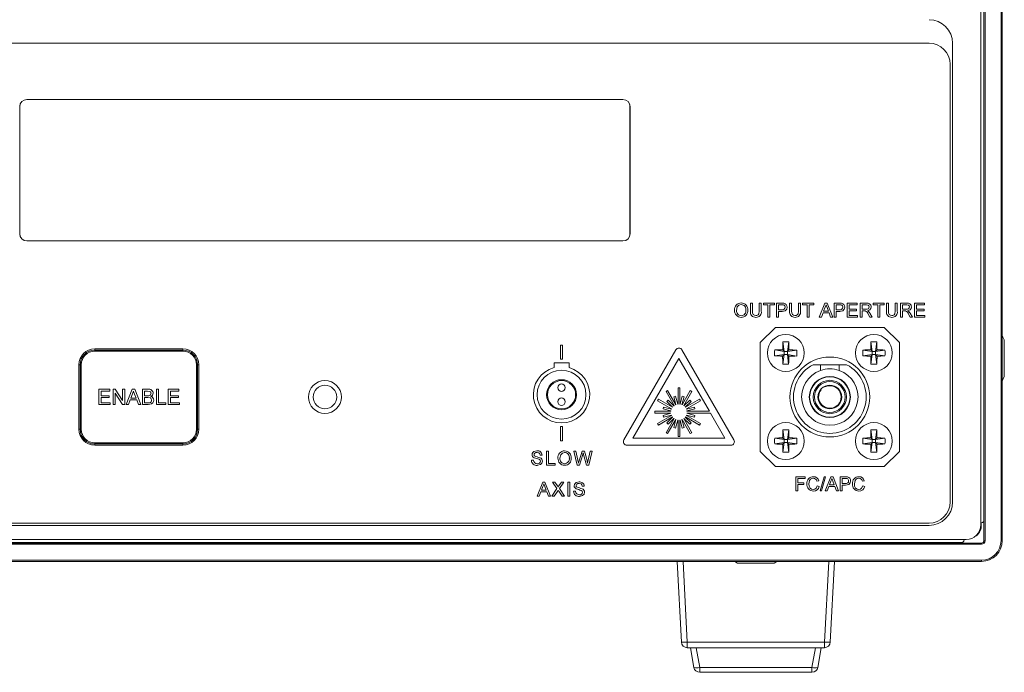
# Model space of a CAD drawing. Units: millimetres. Extents: x 2 to 278, y 1 to 215.
# Drawn here: x 28 to 64, y 68 to 91 of the extents above; entities that cross this region are included whole.
import ezdxf

# ---------------------------------------------------------------- set-up
doc = ezdxf.new("R2010")
doc.units = ezdxf.units.MM

msp = doc.modelspace()

# ---------------------------------------------------------------- linework, layer by layer
at = {"color": 7, "linetype": 'Continuous', "lineweight": 0}
for p, q in [((63.031, 72.523), (63.031, 93.012)), ((63.073, 93.012), (63.073, 72.523)), ((63.65, 72.523), (63.65, 93.012)), ((63.692, 93.012), (63.692, 72.523)), ((62.916, 73.09), (62.916, 92.479)), ((61.054, 90.464), (17.493, 90.464)), ((61.9, 73.92), (61.9, 90.464)), ((61.816, 73.92), (61.816, 89.702)), ((50.018, 88.434), (28.529, 88.434)), ((28.271, 88.199), (28.273, 88.227)), ((28.271, 88.199), (28.271, 83.546)), ((50.267, 88.253), (50.271, 88.199)), ((50.271, 83.533), (50.271, 88.199)), ((50.28, 83.595), (50.28, 88.171)), ((28.529, 83.333), (50.018, 83.333)), ((54.614, 81.091), (54.686, 81.091)), ((54.614, 80.799), (54.614, 81.091)), ((54.686, 81.091), (54.686, 80.802)), ((54.933, 81.091), (55.005, 81.091)), ((54.933, 80.802), (54.933, 81.091)), ((55.005, 81.091), (55.005, 80.799)), ((55.083, 81.091), (55.48, 81.091)), ((55.083, 81.033), (55.083, 81.091)), ((55.246, 81.033), (55.083, 81.033)), ((55.246, 80.583), (55.246, 81.033)), ((55.318, 81.033), (55.318, 80.583)), ((55.48, 81.033), (55.318, 81.033)), ((55.48, 81.091), (55.48, 81.033)), ((55.559, 81.091), (55.745, 81.091)), ((55.559, 80.583), (55.559, 81.091)), ((55.63, 81.033), (55.63, 80.85)), ((55.752, 81.033), (55.63, 81.033)), ((56.028, 80.799), (56.028, 81.091)), ((56.028, 81.091), (56.099, 81.091)), ((56.099, 81.091), (56.099, 80.802)), ((56.347, 81.091), (56.418, 81.091)), ((56.347, 80.802), (56.347, 81.091)), ((56.418, 81.091), (56.418, 80.799)), ((56.496, 81.091), (56.894, 81.091)), ((56.496, 81.033), (56.496, 81.091)), ((56.659, 81.033), (56.496, 81.033)), ((56.659, 80.583), (56.659, 81.033)), ((56.731, 81.033), (56.731, 80.583)), ((56.894, 81.033), (56.731, 81.033)), ((56.894, 81.091), (56.894, 81.033)), ((57.098, 80.583), (57.299, 81.091)), ((57.299, 81.091), (57.38, 81.091)), ((57.38, 81.091), (57.582, 80.583)), ((57.636, 81.091), (57.823, 81.091)), ((57.636, 80.583), (57.636, 81.091)), ((57.829, 81.033), (57.708, 81.033)), ((57.708, 81.033), (57.708, 80.85)), ((58.105, 81.091), (58.463, 81.091)), ((58.105, 80.583), (58.105, 81.091)), ((58.177, 81.033), (58.177, 80.876)), ((58.463, 81.033), (58.177, 81.033)), ((58.463, 81.091), (58.463, 81.033)), ((58.574, 81.091), (58.794, 81.091)), ((58.574, 80.583), (58.574, 81.091)), ((58.797, 81.033), (58.646, 81.033)), ((58.646, 81.033), (58.646, 80.87)), ((59.043, 81.091), (59.44, 81.091)), ((59.043, 81.033), (59.043, 81.091)), ((59.206, 81.033), (59.043, 81.033)), ((59.206, 80.583), (59.206, 81.033)), ((59.277, 81.033), (59.277, 80.583)), ((59.44, 81.033), (59.277, 81.033)), ((59.44, 81.091), (59.44, 81.033)), ((59.518, 81.091), (59.59, 81.091)), ((59.518, 80.799), (59.518, 81.091)), ((59.59, 81.091), (59.59, 80.802)), ((59.838, 81.091), (59.909, 81.091)), ((59.838, 80.802), (59.838, 81.091)), ((59.909, 81.091), (59.909, 80.799)), ((60.026, 81.091), (60.247, 81.091)), ((60.026, 80.583), (60.026, 81.091)), ((60.249, 81.033), (60.098, 81.033)), ((60.098, 81.033), (60.098, 80.87)), ((60.534, 81.091), (60.893, 81.091)), ((60.534, 80.583), (60.534, 81.091)), ((60.606, 81.033), (60.606, 80.876)), ((60.893, 81.033), (60.606, 81.033)), ((60.893, 81.091), (60.893, 81.033)), ((55.63, 80.85), (55.753, 80.85)), ((55.63, 80.792), (55.63, 80.583)), ((55.755, 80.792), (55.63, 80.792)), ((57.232, 80.74), (57.174, 80.583)), ((57.448, 80.74), (57.232, 80.74)), ((57.305, 80.939), (57.253, 80.798)), ((57.253, 80.798), (57.427, 80.798)), ((57.427, 80.798), (57.377, 80.932)), ((57.506, 80.583), (57.448, 80.74)), ((57.708, 80.85), (57.83, 80.85)), ((57.708, 80.792), (57.708, 80.583)), ((57.832, 80.792), (57.708, 80.792)), ((58.177, 80.876), (58.444, 80.876)), ((58.177, 80.818), (58.177, 80.642)), ((58.444, 80.818), (58.177, 80.818)), ((58.177, 80.642), (58.476, 80.642)), ((58.444, 80.876), (58.444, 80.818)), ((58.476, 80.642), (58.476, 80.583)), ((58.646, 80.87), (58.782, 80.87)), ((58.646, 80.811), (58.646, 80.583)), ((58.719, 80.811), (58.646, 80.811)), ((58.924, 80.583), (58.861, 80.691)), ((58.923, 80.724), (59.006, 80.583)), ((60.098, 80.87), (60.234, 80.87)), ((60.098, 80.811), (60.098, 80.583)), ((60.171, 80.811), (60.098, 80.811)), ((60.377, 80.583), (60.313, 80.691)), ((60.375, 80.724), (60.459, 80.583)), ((60.606, 80.876), (60.873, 80.876)), ((60.606, 80.818), (60.606, 80.642)), ((60.873, 80.818), (60.606, 80.818)), ((60.606, 80.642), (60.906, 80.642)), ((60.873, 80.876), (60.873, 80.818)), ((60.906, 80.642), (60.906, 80.583)), ((55.318, 80.583), (55.246, 80.583)), ((55.63, 80.583), (55.559, 80.583)), ((56.731, 80.583), (56.659, 80.583)), ((57.174, 80.583), (57.098, 80.583)), ((57.582, 80.583), (57.506, 80.583)), ((57.708, 80.583), (57.636, 80.583)), ((58.476, 80.583), (58.105, 80.583)), ((58.646, 80.583), (58.574, 80.583)), ((59.006, 80.583), (58.924, 80.583)), ((59.277, 80.583), (59.206, 80.583)), ((60.098, 80.583), (60.026, 80.583)), ((60.459, 80.583), (60.377, 80.583)), ((60.906, 80.583), (60.534, 80.583)), ((55.517, 80.215), (54.966, 79.665)), ((59.437, 80.215), (55.517, 80.215)), ((59.987, 79.665), (59.437, 80.215)), ((47.77, 79.072), (47.77, 79.58)), ((47.77, 79.58), (47.837, 79.58)), ((47.837, 79.58), (47.837, 79.072)), ((54.966, 79.665), (54.966, 75.745)), ((55.787, 79.694), (55.832, 79.35)), ((55.998, 79.692), (55.946, 79.349)), ((58.959, 79.693), (59.008, 79.35)), ((59.17, 79.693), (59.122, 79.35)), ((59.987, 75.745), (59.987, 79.665)), ((63.767, 79.762), (63.767, 78.849)), ((30.976, 79.398), (30.976, 79.44)), ((30.976, 79.44), (34.151, 79.44)), ((30.976, 79.356), (30.976, 79.398)), ((30.976, 79.398), (34.151, 79.398)), ((34.151, 79.356), (30.976, 79.356)), ((34.151, 79.398), (34.151, 79.44)), ((34.151, 79.356), (34.151, 79.398)), ((51.929, 79.403), (50.054, 76.155)), ((54.02, 76.155), (52.145, 79.403)), ((55.488, 79.191), (55.831, 79.236)), ((55.49, 79.402), (55.832, 79.35)), ((55.831, 79.236), (55.774, 79.181)), ((55.777, 79.407), (55.832, 79.35)), ((55.779, 78.894), (55.831, 79.236)), ((55.831, 79.236), (55.832, 79.35)), ((55.831, 79.236), (55.945, 79.235)), ((55.946, 79.349), (55.832, 79.35)), ((55.946, 79.349), (55.945, 79.235)), ((55.99, 78.892), (55.945, 79.235)), ((56.001, 79.179), (55.945, 79.235)), ((56.288, 79.183), (55.945, 79.235)), ((55.946, 79.349), (56.003, 79.405)), ((56.29, 79.394), (55.946, 79.349)), ((58.665, 79.398), (59.008, 79.35)), ((58.665, 79.187), (59.008, 79.235)), ((58.952, 79.406), (59.008, 79.35)), ((59.008, 79.235), (58.952, 79.18)), ((58.959, 78.893), (59.008, 79.235)), ((59.008, 79.235), (59.008, 79.35)), ((59.122, 79.35), (59.008, 79.35)), ((59.008, 79.235), (59.122, 79.235)), ((59.122, 79.35), (59.178, 79.406)), ((59.465, 79.398), (59.122, 79.35)), ((59.122, 79.35), (59.122, 79.235)), ((59.17, 78.893), (59.122, 79.235)), ((59.178, 79.18), (59.122, 79.235)), ((59.465, 79.187), (59.122, 79.235)), ((30.404, 76.54), (30.404, 78.869)), ((30.404, 78.869), (30.447, 78.869)), ((30.447, 76.54), (30.447, 78.869)), ((30.447, 78.869), (30.489, 78.869)), ((30.489, 78.869), (30.489, 76.54)), ((34.638, 76.54), (34.638, 78.869)), ((34.638, 78.869), (34.68, 78.869)), ((34.68, 78.869), (34.68, 76.54)), ((34.68, 78.869), (34.722, 78.869)), ((34.722, 78.869), (34.722, 76.54)), ((48.074, 78.937), (47.533, 78.937)), ((47.533, 78.767), (47.533, 78.937)), ((47.837, 79.072), (47.77, 79.072)), ((48.074, 78.767), (48.074, 78.937)), ((52.037, 79.09), (50.378, 76.218)), ((53.132, 77.193), (52.037, 79.09)), ((57.138, 78.869), (56.871, 78.869)), ((57.138, 78.869), (57.138, 78.663)), ((57.815, 78.869), (57.138, 78.869)), ((58.082, 78.869), (57.815, 78.869)), ((57.815, 78.663), (57.815, 78.869)), ((63.767, 78.849), (63.767, 78.441)), ((31.124, 77.984), (31.512, 77.984)), ((31.124, 77.434), (31.124, 77.984)), ((31.512, 77.921), (31.202, 77.921)), ((31.202, 77.921), (31.202, 77.751)), ((31.202, 77.751), (31.491, 77.751)), ((31.491, 77.751), (31.491, 77.688)), ((31.512, 77.984), (31.512, 77.921)), ((31.632, 77.984), (31.714, 77.984)), ((31.632, 77.434), (31.632, 77.984)), ((31.973, 77.434), (31.71, 77.844)), ((31.71, 77.844), (31.71, 77.434)), ((31.714, 77.984), (31.978, 77.573)), ((31.978, 77.573), (31.978, 77.984)), ((31.978, 77.984), (32.055, 77.984)), ((32.055, 77.984), (32.055, 77.434)), ((32.107, 77.434), (32.326, 77.984)), ((32.332, 77.819), (32.276, 77.667)), ((32.326, 77.984), (32.413, 77.984)), ((32.463, 77.667), (32.41, 77.811)), ((32.413, 77.984), (32.632, 77.434)), ((32.69, 77.434), (32.69, 77.984)), ((32.69, 77.984), (32.897, 77.984)), ((32.873, 77.921), (32.768, 77.921)), ((32.768, 77.921), (32.768, 77.751)), ((32.768, 77.751), (32.882, 77.751)), ((33.198, 77.434), (33.198, 77.984)), ((33.198, 77.984), (33.276, 77.984)), ((33.276, 77.984), (33.276, 77.497)), ((33.622, 77.434), (33.622, 77.984)), ((33.622, 77.984), (34.01, 77.984)), ((34.01, 77.921), (33.699, 77.921)), ((33.699, 77.921), (33.699, 77.751)), ((33.699, 77.751), (33.989, 77.751)), ((33.989, 77.751), (33.989, 77.688)), ((34.01, 77.984), (34.01, 77.921)), ((51.57, 77.9), (51.628, 77.934)), ((51.57, 77.9), (51.863, 77.394)), ((51.628, 77.934), (51.921, 77.427)), ((52.003, 78.034), (52.07, 78.034)), ((52.003, 78.034), (52.003, 77.449)), ((52.07, 78.034), (52.07, 77.449)), ((52.445, 77.934), (52.153, 77.427)), ((52.503, 77.9), (52.211, 77.394)), ((52.503, 77.9), (52.445, 77.934)), ((57.15, 77.981), (57.163, 77.964)), ((57.296, 78.069), (57.283, 78.086)), ((31.526, 77.434), (31.124, 77.434)), ((31.491, 77.688), (31.202, 77.688)), ((31.202, 77.688), (31.202, 77.497)), ((31.202, 77.497), (31.526, 77.497)), ((31.526, 77.497), (31.526, 77.434)), ((31.71, 77.434), (31.632, 77.434)), ((32.055, 77.434), (31.973, 77.434)), ((32.19, 77.434), (32.107, 77.434)), ((32.252, 77.603), (32.19, 77.434)), ((32.487, 77.603), (32.252, 77.603)), ((32.276, 77.667), (32.463, 77.667)), ((32.549, 77.434), (32.487, 77.603)), ((32.632, 77.434), (32.549, 77.434)), ((32.897, 77.434), (32.69, 77.434)), ((32.889, 77.688), (32.768, 77.688)), ((32.768, 77.688), (32.768, 77.497)), ((32.768, 77.497), (32.898, 77.497)), ((33.537, 77.434), (33.198, 77.434)), ((33.276, 77.497), (33.537, 77.497)), ((33.537, 77.497), (33.537, 77.434)), ((34.024, 77.434), (33.622, 77.434)), ((33.989, 77.688), (33.699, 77.688)), ((33.699, 77.688), (33.699, 77.497)), ((33.699, 77.497), (34.024, 77.497)), ((34.024, 77.497), (34.024, 77.434)), ((51.262, 77.568), (51.296, 77.626)), ((51.262, 77.568), (51.769, 77.275)), ((51.296, 77.626), (51.803, 77.333)), ((51.601, 77.548), (51.648, 77.595)), ((51.808, 77.341), (51.601, 77.548)), ((51.856, 77.388), (51.648, 77.595)), ((51.918, 77.731), (51.854, 77.714)), ((51.93, 77.431), (51.854, 77.714)), ((51.994, 77.448), (51.918, 77.731)), ((52.08, 77.448), (52.156, 77.731)), ((52.144, 77.431), (52.22, 77.714)), ((52.156, 77.731), (52.22, 77.714)), ((52.218, 77.388), (52.426, 77.595)), ((52.265, 77.341), (52.473, 77.548)), ((52.778, 77.626), (52.271, 77.333)), ((52.811, 77.568), (52.304, 77.275)), ((52.473, 77.548), (52.426, 77.595)), ((52.811, 77.568), (52.778, 77.626)), ((51.162, 77.193), (51.747, 77.193)), ((51.162, 77.126), (51.162, 77.193)), ((51.162, 77.126), (51.747, 77.126)), ((51.769, 77.043), (51.262, 76.751)), ((51.465, 77.278), (51.482, 77.342)), ((51.748, 77.202), (51.465, 77.278)), ((51.465, 77.041), (51.748, 77.117)), ((51.482, 76.976), (51.465, 77.041)), ((51.766, 77.267), (51.482, 77.342)), ((51.482, 76.976), (51.766, 77.052)), ((52.304, 77.043), (52.811, 76.751)), ((52.308, 77.267), (52.592, 77.342)), ((52.592, 76.976), (52.308, 77.052)), ((52.325, 77.202), (52.609, 77.278)), ((52.609, 77.041), (52.325, 77.117)), ((52.327, 77.193), (53.132, 77.193)), ((52.327, 77.126), (53.171, 77.126)), ((52.609, 77.278), (52.592, 77.342)), ((52.592, 76.976), (52.609, 77.041)), ((53.695, 76.218), (53.171, 77.126)), ((57.026, 77.133), (57.016, 77.124)), ((51.296, 76.693), (51.262, 76.751)), ((51.803, 76.986), (51.296, 76.693)), ((51.863, 76.925), (51.57, 76.418)), ((51.601, 76.77), (51.808, 76.978)), ((51.648, 76.723), (51.601, 76.77)), ((51.921, 76.892), (51.628, 76.385)), ((51.648, 76.723), (51.856, 76.931)), ((51.854, 76.604), (51.93, 76.888)), ((51.918, 76.587), (51.994, 76.871)), ((52.003, 76.87), (52.003, 76.284)), ((52.07, 76.87), (52.07, 76.284)), ((52.156, 76.587), (52.08, 76.871)), ((52.22, 76.604), (52.144, 76.888)), ((52.153, 76.892), (52.445, 76.385)), ((52.211, 76.925), (52.503, 76.418)), ((52.426, 76.723), (52.218, 76.931)), ((52.473, 76.77), (52.265, 76.978)), ((52.271, 76.986), (52.778, 76.693)), ((52.426, 76.723), (52.473, 76.77)), ((52.778, 76.693), (52.811, 76.751)), ((30.404, 76.54), (30.447, 76.54)), ((30.447, 76.54), (30.489, 76.54)), ((34.638, 76.54), (34.68, 76.54)), ((34.68, 76.54), (34.722, 76.54)), ((47.77, 76.637), (47.77, 76.129)), ((47.837, 76.637), (47.77, 76.637)), ((47.837, 76.129), (47.837, 76.637)), ((51.628, 76.385), (51.57, 76.418)), ((51.854, 76.604), (51.918, 76.587)), ((52.22, 76.604), (52.156, 76.587)), ((52.445, 76.385), (52.503, 76.418)), ((55.783, 76.517), (55.831, 76.174)), ((55.994, 76.517), (55.946, 76.174)), ((58.959, 76.517), (59.008, 76.174)), ((59.17, 76.517), (59.122, 76.174)), ((30.976, 76.054), (34.151, 76.054)), ((30.976, 76.011), (30.976, 76.054)), ((34.151, 76.011), (30.976, 76.011)), ((30.976, 75.969), (30.976, 76.011)), ((34.151, 76.011), (34.151, 76.054)), ((34.151, 75.969), (34.151, 76.011)), ((47.77, 76.129), (47.837, 76.129)), ((50.378, 76.218), (53.695, 76.218)), ((52.003, 76.284), (52.07, 76.284)), ((55.489, 76.222), (55.831, 76.174)), ((55.489, 76.011), (55.831, 76.06)), ((55.776, 76.23), (55.831, 76.174)), ((55.831, 76.06), (55.776, 76.004)), ((55.783, 75.717), (55.831, 76.06)), ((55.831, 76.06), (55.831, 76.174)), ((55.946, 76.174), (55.831, 76.174)), ((55.831, 76.06), (55.946, 76.06)), ((55.946, 76.174), (56.002, 76.23)), ((56.289, 76.222), (55.946, 76.174)), ((55.946, 76.174), (55.946, 76.06)), ((55.994, 75.717), (55.946, 76.06)), ((56.002, 76.004), (55.946, 76.06)), ((56.289, 76.011), (55.946, 76.06)), ((58.665, 76.222), (59.008, 76.174)), ((58.665, 76.011), (59.008, 76.06)), ((58.952, 76.23), (59.008, 76.174)), ((59.008, 76.06), (58.952, 76.004)), ((58.959, 75.717), (59.008, 76.06)), ((59.122, 76.174), (59.008, 76.174)), ((59.008, 76.06), (59.008, 76.174)), ((59.008, 76.06), (59.122, 76.06)), ((59.122, 76.174), (59.178, 76.23)), ((59.465, 76.222), (59.122, 76.174)), ((59.122, 76.174), (59.122, 76.06)), ((59.17, 75.717), (59.122, 76.06)), ((59.178, 76.004), (59.122, 76.06)), ((59.465, 76.011), (59.122, 76.06)), ((34.151, 75.969), (30.976, 75.969)), ((47.262, 75.756), (47.334, 75.756)), ((47.262, 75.248), (47.262, 75.756)), ((47.334, 75.756), (47.334, 75.307)), ((48.242, 75.756), (48.316, 75.756)), ((48.37, 75.248), (48.242, 75.756)), ((48.316, 75.756), (48.391, 75.422)), ((48.441, 75.409), (48.541, 75.756)), ((48.565, 75.628), (48.454, 75.248)), ((48.541, 75.756), (48.627, 75.756)), ((48.706, 75.248), (48.6, 75.636)), ((48.627, 75.756), (48.7, 75.501)), ((48.764, 75.424), (48.839, 75.756)), ((48.913, 75.756), (48.785, 75.248)), ((48.839, 75.756), (48.913, 75.756)), ((50.162, 75.968), (53.912, 75.968)), ((54.966, 75.745), (55.517, 75.194)), ((59.437, 75.194), (59.987, 75.745)), ((46.72, 75.424), (46.792, 75.424)), ((47.105, 75.613), (47.033, 75.613)), ((47.334, 75.307), (47.575, 75.307)), ((47.575, 75.307), (47.575, 75.248)), ((47.575, 75.248), (47.262, 75.248)), ((48.454, 75.248), (48.37, 75.248)), ((48.785, 75.248), (48.706, 75.248)), ((55.517, 75.194), (59.437, 75.194)), ((46.921, 74.128), (47.123, 74.636)), ((47.123, 74.636), (47.204, 74.636)), ((47.204, 74.636), (47.405, 74.128)), ((47.477, 74.636), (47.563, 74.636)), ((47.639, 74.401), (47.477, 74.636)), ((47.563, 74.636), (47.652, 74.507)), ((47.711, 74.507), (47.8, 74.636)), ((47.887, 74.636), (47.726, 74.4)), ((47.8, 74.636), (47.887, 74.636)), ((48.029, 74.636), (48.1, 74.636)), ((48.029, 74.128), (48.029, 74.636)), ((48.1, 74.636), (48.1, 74.128)), ((56.246, 74.826), (56.584, 74.826)), ((56.246, 74.318), (56.246, 74.826)), ((56.317, 74.767), (56.317, 74.605)), ((56.584, 74.767), (56.317, 74.767)), ((56.317, 74.605), (56.545, 74.605)), ((56.545, 74.605), (56.545, 74.546)), ((56.584, 74.826), (56.584, 74.767)), ((57.079, 74.685), (57.008, 74.669)), ((57.125, 74.318), (57.268, 74.826)), ((57.322, 74.826), (57.179, 74.318)), ((57.268, 74.826), (57.322, 74.826)), ((57.309, 74.318), (57.511, 74.826)), ((57.517, 74.674), (57.465, 74.533)), ((57.511, 74.826), (57.592, 74.826)), ((57.638, 74.533), (57.589, 74.666)), ((57.592, 74.826), (57.794, 74.318)), ((57.848, 74.826), (58.035, 74.826)), ((57.848, 74.318), (57.848, 74.826)), ((58.041, 74.767), (57.92, 74.767)), ((57.92, 74.767), (57.92, 74.585)), ((57.92, 74.585), (58.042, 74.585)), ((58.721, 74.685), (58.649, 74.669)), ((47.055, 74.284), (46.997, 74.128)), ((47.272, 74.284), (47.055, 74.284)), ((47.129, 74.483), (47.077, 74.343)), ((47.077, 74.343), (47.25, 74.343)), ((47.25, 74.343), (47.201, 74.476)), ((47.329, 74.128), (47.272, 74.284)), ((47.451, 74.128), (47.639, 74.401)), ((47.659, 74.303), (47.538, 74.128)), ((47.827, 74.128), (47.703, 74.307)), ((47.726, 74.4), (47.913, 74.128)), ((48.239, 74.304), (48.31, 74.304)), ((48.623, 74.493), (48.551, 74.493)), ((56.317, 74.318), (56.246, 74.318)), ((56.317, 74.546), (56.317, 74.318)), ((56.545, 74.546), (56.317, 74.546)), ((57.021, 74.497), (57.092, 74.481)), ((57.179, 74.318), (57.125, 74.318)), ((57.385, 74.318), (57.309, 74.318)), ((57.443, 74.474), (57.385, 74.318)), ((57.66, 74.474), (57.443, 74.474)), ((57.465, 74.533), (57.638, 74.533)), ((57.718, 74.318), (57.66, 74.474)), ((57.794, 74.318), (57.718, 74.318)), ((57.92, 74.318), (57.848, 74.318)), ((57.92, 74.526), (57.92, 74.318)), ((58.044, 74.526), (57.92, 74.526)), ((58.662, 74.497), (58.734, 74.481)), ((46.997, 74.128), (46.921, 74.128)), ((47.405, 74.128), (47.329, 74.128)), ((47.538, 74.128), (47.451, 74.128)), ((47.913, 74.128), (47.827, 74.128)), ((48.1, 74.128), (48.029, 74.128)), ((17.493, 73.158), (61.054, 73.158)), ((62.938, 73.169), (62.938, 73.048)), ((17.493, 73.073), (61.054, 73.073)), ((15.601, 72.438), (62.946, 72.438)), ((16.155, 72.565), (62.392, 72.565)), ((16.281, 72.455), (62.266, 72.455)), ((51.938, 72.438), (51.938, 72.455)), ((53.489, 72.455), (53.489, 72.438)), ((56.13, 72.438), (56.13, 72.455)), ((57.682, 72.455), (57.681, 72.438)), ((59.64, 72.455), (59.64, 72.438)), ((61.494, 72.438), (61.494, 72.455)), ((62.946, 72.438), (62.946, 72.396)), ((63.031, 72.523), (63.073, 72.523)), ((63.65, 72.523), (63.692, 72.523)), ((62.946, 72.396), (15.601, 72.396)), ((15.601, 71.819), (62.946, 71.819)), ((62.946, 71.777), (15.601, 71.777)), ((52.126, 68.867), (51.973, 71.777)), ((55.47, 71.719), (54.149, 71.719)), ((57.646, 71.777), (57.494, 68.867)), ((62.946, 71.819), (62.946, 71.777)), ((52.337, 68.867), (57.282, 68.867)), ((52.337, 68.867), (52.337, 68.666)), ((57.282, 68.666), (52.337, 68.666)), ((52.577, 67.952), (52.452, 68.666)), ((52.66, 68.666), (52.786, 67.952)), ((56.833, 67.952), (56.959, 68.666)), ((57.168, 68.666), (57.042, 67.952)), ((57.282, 68.666), (57.282, 68.867)), ((52.786, 67.952), (56.833, 67.952)), ((52.786, 67.777), (52.786, 67.952)), ((56.833, 67.777), (56.833, 67.952)), ((56.833, 67.777), (52.786, 67.777))]:
    msp.add_line(p, q, dxfattribs=at)
at = {"color": 8, "linetype": 'Continuous', "lineweight": 0}
for p, q in [((62.915, 73.048), (62.938, 73.048)), ((52.149, 72.455), (52.15, 72.438)), ((57.47, 72.438), (57.47, 72.455)), ((52.184, 71.777), (52.337, 68.867)), ((57.282, 68.867), (57.435, 71.777))]:
    msp.add_line(p, q, dxfattribs=at)
at = {"color": 7, "linetype": 'Continuous', "lineweight": 0, "flags": 128}
for points in [[(54.283, 81.039), (54.201, 81.019), (54.14, 80.96), (54.113, 80.83)], [(55.745, 81.091), (55.788, 81.09), (55.821, 81.087)], [(55.81, 81.028), (55.777, 81.032), (55.752, 81.033)], [(55.936, 80.945), (55.921, 80.871), (55.871, 80.815), (55.755, 80.792)], [(57.34, 81.033), (57.323, 80.979), (57.305, 80.939)], [(57.377, 80.932), (57.356, 80.988), (57.34, 81.033)], [(57.823, 81.091), (57.865, 81.09), (57.898, 81.087)], [(57.888, 81.028), (57.855, 81.032), (57.829, 81.033)], [(58.014, 80.945), (57.998, 80.871), (57.948, 80.815), (57.832, 80.792)], [(58.782, 80.87), (58.826, 80.873), (58.867, 80.89), (58.886, 80.919), (58.893, 80.953)], [(58.893, 80.953), (58.884, 80.991), (58.857, 81.02), (58.797, 81.033)], [(58.965, 80.954), (58.953, 80.897), (58.917, 80.85), (58.83, 80.818)], [(60.234, 80.87), (60.278, 80.873), (60.319, 80.89), (60.339, 80.919), (60.346, 80.953)], [(60.346, 80.953), (60.337, 80.991), (60.31, 81.02), (60.249, 81.033)], [(60.417, 80.954), (60.405, 80.897), (60.369, 80.85), (60.282, 80.818)], [(54.686, 80.802), (54.69, 80.738), (54.714, 80.678), (54.755, 80.65), (54.805, 80.642)], [(54.805, 80.642), (54.85, 80.646), (54.891, 80.663), (54.918, 80.698), (54.933, 80.802)], [(56.099, 80.802), (56.103, 80.738), (56.127, 80.678), (56.168, 80.65), (56.219, 80.642)], [(56.219, 80.642), (56.263, 80.646), (56.304, 80.663), (56.331, 80.698), (56.347, 80.802)], [(58.754, 80.809), (58.735, 80.811), (58.719, 80.811)], [(58.83, 80.818), (58.853, 80.805), (58.87, 80.793)], [(58.87, 80.793), (58.902, 80.756), (58.923, 80.724)], [(59.59, 80.802), (59.594, 80.738), (59.618, 80.678), (59.659, 80.65), (59.709, 80.642)], [(59.709, 80.642), (59.754, 80.646), (59.795, 80.663), (59.822, 80.698), (59.838, 80.802)], [(60.207, 80.809), (60.187, 80.811), (60.171, 80.811)], [(60.282, 80.818), (60.306, 80.805), (60.322, 80.793)], [(60.322, 80.793), (60.354, 80.756), (60.375, 80.724)], [(63.767, 79.762), (63.714, 79.863), (63.692, 79.9)], [(56.978, 78.252), (56.978, 78.252), (56.986, 78.243)], [(58.058, 78.143), (58.059, 78.144), (58.067, 78.152)], [(63.692, 78.303), (63.714, 78.34), (63.767, 78.441)], [(32.369, 77.921), (32.352, 77.862), (32.332, 77.819)], [(32.41, 77.811), (32.387, 77.872), (32.369, 77.921)], [(33.001, 77.835), (32.992, 77.878), (32.979, 77.896), (32.961, 77.909), (32.873, 77.921)], [(32.882, 77.751), (32.919, 77.753), (32.948, 77.758)], [(33.022, 77.592), (33.012, 77.638), (32.999, 77.657), (32.981, 77.672), (32.889, 77.688)], [(33.1, 77.591), (33.091, 77.538), (33.065, 77.49), (33.022, 77.457), (32.897, 77.434)], [(32.898, 77.497), (32.925, 77.498), (32.945, 77.5)], [(58.043, 77.227), (58.038, 77.233), (58.035, 77.237)], [(46.74, 75.623), (46.748, 75.669), (46.772, 75.709), (46.809, 75.738), (46.916, 75.763)], [(46.919, 75.704), (46.878, 75.7), (46.84, 75.684), (46.819, 75.659), (46.812, 75.628)], [(46.812, 75.628), (46.817, 75.601), (46.83, 75.583)], [(47.033, 75.613), (47.02, 75.656), (46.989, 75.689), (46.919, 75.704)], [(47.916, 75.704), (47.833, 75.684), (47.772, 75.625), (47.746, 75.494)], [(48.584, 75.695), (48.573, 75.657), (48.565, 75.628)], [(48.6, 75.636), (48.591, 75.669), (48.584, 75.695)], [(47.118, 75.392), (47.098, 75.321), (47.045, 75.27), (46.933, 75.241)], [(48.391, 75.422), (48.404, 75.364), (48.414, 75.319)], [(48.414, 75.319), (48.429, 75.37), (48.441, 75.409)], [(48.7, 75.501), (48.724, 75.4), (48.74, 75.319)], [(48.74, 75.319), (48.753, 75.378), (48.764, 75.424)], [(47.163, 74.577), (47.147, 74.523), (47.129, 74.483)], [(47.201, 74.476), (47.18, 74.533), (47.163, 74.577)], [(48.258, 74.503), (48.267, 74.549), (48.291, 74.589), (48.327, 74.618), (48.434, 74.642)], [(48.437, 74.584), (48.396, 74.58), (48.358, 74.564), (48.337, 74.539), (48.33, 74.508)], [(48.551, 74.493), (48.539, 74.536), (48.507, 74.569), (48.437, 74.584)], [(56.88, 74.774), (56.827, 74.766), (56.781, 74.74), (56.747, 74.699), (56.721, 74.576)], [(56.721, 74.576), (56.73, 74.495), (56.764, 74.421), (56.816, 74.383), (56.878, 74.37)], [(57.552, 74.767), (57.535, 74.714), (57.517, 74.674)], [(57.589, 74.666), (57.568, 74.723), (57.552, 74.767)], [(58.035, 74.826), (58.077, 74.825), (58.11, 74.821)], [(58.099, 74.763), (58.067, 74.767), (58.041, 74.767)], [(58.226, 74.68), (58.21, 74.606), (58.16, 74.55), (58.044, 74.526)], [(58.521, 74.774), (58.468, 74.766), (58.422, 74.74), (58.389, 74.699), (58.362, 74.576)], [(58.362, 74.576), (58.371, 74.495), (58.405, 74.421), (58.457, 74.383), (58.52, 74.37)], [(47.682, 74.338), (47.669, 74.318), (47.659, 74.303)], [(47.678, 74.459), (47.697, 74.486), (47.711, 74.507)], [(47.703, 74.307), (47.692, 74.324), (47.682, 74.338)], [(48.33, 74.508), (48.335, 74.481), (48.348, 74.463)], [(48.636, 74.272), (48.616, 74.201), (48.564, 74.149), (48.451, 74.121)], [(56.878, 74.37), (56.935, 74.381), (56.983, 74.415), (57.021, 74.497)], [(58.52, 74.37), (58.577, 74.381), (58.624, 74.415), (58.662, 74.497)], [(63.031, 73.22), (62.984, 73.182), (62.916, 73.163)], [(62.322, 72.565), (62.304, 72.502), (62.266, 72.455)], [(54.039, 71.777), (54.048, 71.772), (54.149, 71.719)], [(55.47, 71.719), (55.571, 71.772), (55.58, 71.777)]]:
    msp.add_lwpolyline(points, dxfattribs=at)
at = {"color": 7, "linetype": 'Continuous', "lineweight": 0}
for centre, radius in [((55.889, 79.293), 0.665), ((59.065, 79.293), 0.665), ((57.477, 77.705), 1.439), ((47.803, 77.788), 0.881), ((39.273, 77.705), 0.593), ((39.273, 77.705), 0.423), ((47.803, 77.788), 0.542), ((47.803, 77.788), 0.508), ((47.803, 78.042), 0.135), ((57.477, 77.705), 0.741), ((57.477, 77.705), 0.728), ((57.477, 77.705), 0.601), ((57.477, 77.705), 0.555), ((57.477, 77.705), 0.428), ((47.803, 77.534), 0.135), ((55.889, 76.117), 0.665), ((59.065, 76.117), 0.665)]:
    msp.add_circle(centre, radius, dxfattribs=at)
for centre, radius, start, end in [((61.054, 90.464), 0.847, 0, 90), ((61.054, 89.702), 0.762, 0, 90), ((28.529, 88.171), 0.262, 90, 180), ((50.018, 88.171), 0.262, 0, 90), ((28.529, 83.595), 0.262, 180, 270), ((50.018, 83.595), 0.262, 270, 0), ((54.28, 80.857), 0.241, 89.5386, 186.304), ((54.282, 80.856), 0.242, 355.4936, 89.7933), ((54.276, 80.862), 0.177, 351.9487, 87.702), ((55.772, 80.941), 0.0928, 258.0878, 1.2977), ((55.782, 80.95), 0.083, 355.266, 70.2249), ((55.801, 80.953), 0.135, 356.8254, 81.87), ((57.85, 80.941), 0.0928, 258.0879, 1.2969), ((57.86, 80.95), 0.083, 355.2674, 70.2247), ((57.879, 80.953), 0.135, 356.8256, 81.8704), ((58.825, 80.954), 0.14, 359.9455, 102.4518), ((60.277, 80.954), 0.14, 359.9447, 102.4522), ((54.282, 80.818), 0.242, 177.0852, 269.9457), ((54.286, 80.809), 0.174, 173.261, 268.7614), ((54.284, 80.817), 0.24, 269.5966, 4.687), ((54.274, 80.814), 0.179, 272.4896, 7.3497), ((54.798, 80.764), 0.187, 169.0825, 273.9104), ((54.823, 80.762), 0.186, 266.3189, 11.3985), ((56.211, 80.764), 0.187, 169.0825, 273.9104), ((56.236, 80.762), 0.186, 266.3189, 11.3985), ((58.673, 80.628), 0.198, 18.3482, 65.6965), ((59.702, 80.764), 0.187, 169.0827, 273.9103), ((59.727, 80.762), 0.186, 266.3188, 11.3987), ((60.125, 80.628), 0.198, 18.3491, 65.6962), ((65.235, 79.217), 9.46, 177.1124, 178.851), ((55.876, 77.945), 1.751, 86.006, 92.9218), ((46.545, 79.392), 9.458, 0.0769, 1.8159), ((68.418, 79.304), 9.467, 177.649, 179.3862), ((59.065, 77.945), 1.751, 86.5424, 93.4576), ((49.707, 79.304), 9.471, 0.6141, 2.3507), ((30.976, 78.869), 0.572, 90, 180), ((30.976, 78.869), 0.529, 90, 180), ((30.976, 78.869), 0.487, 90, 180), ((34.151, 78.869), 0.572, 0, 90), ((34.151, 78.869), 0.529, 0, 90), ((34.151, 78.869), 0.487, 0, 90), ((52.037, 79.34), 0.125, 30, 150), ((57.236, 79.28), 1.751, 176.0057, 182.9225), ((55.964, 88.642), 9.463, 267.1126, 268.8506), ((55.789, 69.942), 9.464, 90.0775, 91.8153), ((65.241, 79.193), 9.466, 180.0777, 181.8151), ((46.536, 79.368), 9.466, 357.1128, 358.8502), ((55.988, 88.644), 9.465, 270.0775, 271.8151), ((55.813, 69.943), 9.463, 87.1126, 88.8506), ((54.541, 79.305), 1.751, 356.0057, 2.9218), ((60.413, 79.293), 1.752, 176.5432, 183.4568), ((59.053, 69.944), 9.463, 90.6134, 92.3514), ((59.053, 88.644), 9.464, 267.6487, 269.3865), ((68.418, 79.281), 9.467, 180.6138, 182.351), ((49.708, 79.281), 9.471, 357.6493, 359.3859), ((59.076, 69.944), 9.462, 87.6485, 89.3867), ((59.076, 88.643), 9.464, 270.6135, 272.3513), ((57.717, 79.293), 1.751, 356.5415, 3.4585), ((55.901, 80.64), 1.751, 266.0054, 272.9224), ((57.477, 77.705), 1.312, 117.4893, 62.5107), ((59.065, 80.64), 1.751, 266.5415, 273.4585), ((47.803, 77.788), 1.016, 105.466, 74.534), ((57.477, 77.705), 1.016, 109.4712, 70.5288), ((57.477, 77.705), 1.016, 70.5288, 109.4712), ((57.477, 77.705), 0.406, 140.4123, 116.3626), ((32.924, 77.832), 0.155, 3.4891, 100.3346), ((32.928, 77.828), 0.0735, 285.8009, 4.7574), ((32.949, 77.844), 0.13, 291.3987, 358.8179), ((32.934, 77.587), 0.0882, 277.4021, 3.3095), ((32.966, 77.593), 0.133, 359.2945, 77.1894), ((52.037, 77.159), 0.292, 126.5624, 128.4376), ((52.037, 77.159), 0.292, 111.5624, 113.4376), ((52.037, 77.159), 0.292, 96.5624, 98.4376), ((52.037, 77.159), 0.292, 81.5624, 83.4376), ((52.037, 77.159), 0.292, 66.5624, 68.4376), ((52.037, 77.159), 0.292, 51.5624, 53.4376), ((52.037, 77.159), 0.292, 171.5624, 173.4376), ((52.037, 77.159), 0.292, 186.5624, 188.4376), ((52.037, 77.159), 0.292, 156.5624, 158.4376), ((52.037, 77.159), 0.292, 201.5624, 203.4376), ((52.037, 77.159), 0.292, 141.5624, 143.4376), ((52.037, 77.159), 0.292, 36.5624, 38.4376), ((52.037, 77.159), 0.292, 21.5624, 23.4376), ((52.037, 77.159), 0.292, 336.5624, 338.4376), ((52.037, 77.159), 0.292, 6.5624, 8.4376), ((52.037, 77.159), 0.292, 351.5624, 353.4376), ((52.037, 77.159), 0.292, 216.5624, 218.4376), ((52.037, 77.159), 0.292, 231.5624, 233.4376), ((52.037, 77.159), 0.292, 246.5624, 248.4376), ((52.037, 77.159), 0.292, 261.5624, 263.4376), ((52.037, 77.159), 0.292, 276.5624, 278.4376), ((52.037, 77.159), 0.292, 291.5624, 293.4376), ((52.037, 77.159), 0.292, 306.5624, 308.4376), ((52.037, 77.159), 0.292, 321.5624, 323.4376), ((30.976, 76.54), 0.572, 180, 270), ((30.976, 76.54), 0.529, 180, 270), ((30.976, 76.54), 0.487, 180, 270), ((34.151, 76.54), 0.487, 270, 0), ((34.151, 76.54), 0.529, 270, 0), ((34.151, 76.54), 0.572, 270, 0), ((65.233, 76.129), 9.458, 177.6481, 179.3871), ((55.889, 74.769), 1.751, 86.5419, 93.4581), ((46.544, 76.129), 9.458, 0.6129, 2.3519), ((68.418, 76.128), 9.467, 177.649, 179.3862), ((59.065, 74.769), 1.751, 86.542, 93.458), ((49.707, 76.128), 9.471, 0.6141, 2.3507), ((50.162, 76.093), 0.125, 150, 270), ((53.912, 76.093), 0.125, 270, 30), ((57.236, 76.117), 1.751, 176.5415, 183.4585), ((55.877, 66.766), 9.465, 90.6135, 92.3513), ((55.877, 85.468), 9.465, 267.6488, 269.3865), ((65.233, 76.105), 9.458, 180.6129, 182.3519), ((46.545, 76.105), 9.458, 357.6481, 359.3871), ((55.9, 66.766), 9.465, 87.6487, 89.3865), ((55.9, 85.468), 9.465, 270.6135, 272.3512), ((54.541, 76.117), 1.751, 356.5415, 3.4585), ((60.413, 76.117), 1.752, 176.5432, 183.4568), ((59.053, 66.765), 9.465, 90.6135, 92.3512), ((59.053, 85.468), 9.465, 267.6489, 269.3865), ((68.418, 76.105), 9.467, 180.6138, 182.351), ((49.707, 76.105), 9.471, 357.6493, 359.3859), ((59.076, 66.766), 9.464, 87.6487, 89.3865), ((59.076, 85.468), 9.465, 270.6135, 272.3512), ((57.717, 76.117), 1.751, 356.5415, 3.4585), ((46.862, 75.626), 0.122, 181.301, 247.3685), ((46.941, 75.6), 0.164, 4.477, 98.5364), ((47.913, 75.522), 0.241, 89.5386, 186.304), ((47.914, 75.52), 0.242, 355.4938, 89.7933), ((47.908, 75.527), 0.177, 351.9491, 87.7018), ((55.889, 77.464), 1.751, 266.5419, 273.4581), ((59.065, 77.464), 1.751, 266.542, 273.458), ((46.908, 75.427), 0.188, 181.0985, 277.7079), ((46.92, 75.428), 0.128, 181.9463, 274.285), ((47.779, 78.238), 2.889, 250.5179, 254.2009), ((47.396, 76.916), 1.449, 246.9764, 255.3326), ((46.946, 75.4), 0.101, 261.0876, 353.6745), ((46.974, 75.388), 0.0716, 0.6578, 75.9114), ((46.986, 75.391), 0.131, 0.4935, 70.824), ((47.915, 75.483), 0.242, 177.0856, 269.9455), ((47.918, 75.474), 0.174, 173.2611, 268.7616), ((47.907, 75.479), 0.179, 272.4894, 7.3499), ((47.917, 75.482), 0.24, 269.5968, 4.6869), ((48.459, 74.48), 0.164, 4.4768, 98.5365), ((56.882, 74.599), 0.233, 89.5026, 185.7922), ((56.884, 74.548), 0.236, 173.2351, 270.1688), ((56.882, 74.647), 0.127, 10.3559, 91.0655), ((56.891, 74.639), 0.193, 13.6423, 92.3135), ((58.061, 74.676), 0.0928, 258.0878, 1.2977), ((58.071, 74.685), 0.083, 355.2661, 70.2249), ((58.091, 74.687), 0.135, 356.8255, 81.8699), ((58.526, 74.548), 0.236, 173.2354, 270.1686), ((58.523, 74.599), 0.233, 89.5026, 185.7919), ((58.524, 74.647), 0.127, 10.3551, 91.0664), ((58.533, 74.639), 0.193, 13.6423, 92.3135), ((47.552, 74.422), 0.131, 16.4165, 40.686), ((48.426, 74.307), 0.188, 181.0985, 277.7079), ((48.38, 74.506), 0.122, 181.3009, 247.3686), ((48.439, 74.308), 0.128, 181.9463, 274.285), ((49.297, 77.117), 2.889, 250.5176, 254.2012), ((48.915, 75.796), 1.449, 246.9764, 255.3325), ((48.464, 74.28), 0.101, 261.0875, 353.6746), ((48.493, 74.268), 0.0716, 0.658, 75.9113), ((48.505, 74.271), 0.131, 0.4932, 70.8243), ((56.89, 74.517), 0.206, 268.5762, 349.8189), ((58.531, 74.517), 0.206, 268.5758, 349.8189), ((61.054, 73.92), 0.762, 270, 0), ((61.054, 73.92), 0.847, 270, 0), ((62.392, 73.09), 0.525, 270, 0), ((62.514, 73.048), 0.423, 297.2675, 0), ((62.946, 72.523), 0.0847, 270, 0), ((62.946, 72.523), 0.127, 270, 0), ((62.946, 72.523), 0.704, 270, 0), ((62.946, 72.523), 0.746, 270, 0), ((52.231, 69.88), 1.018, 264.0432, 275.9568), ((52.337, 68.878), 0.212, 183, 270), ((57.388, 69.88), 1.018, 264.0432, 275.9568), ((57.282, 68.878), 0.212, 270, 357), ((52.682, 68.263), 0.328, 251.4687, 288.5313), ((52.786, 67.989), 0.212, 190, 270), ((56.938, 68.263), 0.328, 251.4689, 288.5311), ((56.833, 67.989), 0.212, 270, 350)]:
    msp.add_arc(centre, radius, start, end, dxfattribs=at)

doc.saveas('drawing.dxf')
